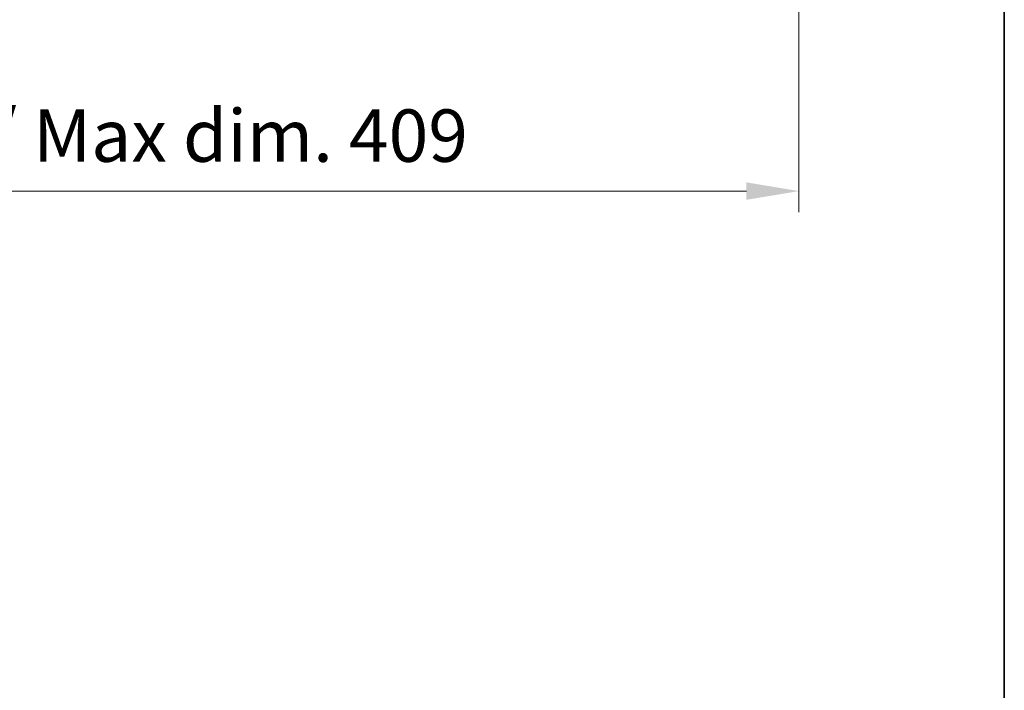
# Model space of a CAD drawing. Units: millimetres. Extents: x 5 to 12782, y 4 to 1690.
# Drawn here: x 3643 to 3925, y 954 to 1147 of the extents above; entities that cross this region are included whole.
import ezdxf

# ---------------------------------------------------------------- set-up
doc = ezdxf.new("R2010")
doc.units = ezdxf.units.MM
for name, color, linetype, lineweight in [('Border (ISO)', 7, 'Continuous', 35), ('Dimension (ISO)', 7, 'Continuous', 18), ('Dimension (ISO) @ 1', 7, 'Continuous', 18)]:
    doc.layers.add(name, color=color, linetype=linetype, lineweight=lineweight)
doc.styles.add('Note Text (TK)', font='MS PGothic.ttf')
doc.dimstyles.new('Default - Method 1b (TK)', dxfattribs={"dimscale": 4, "dimtxt": 2.5, "dimasz": 2.5, "dimexe": 1, "dimexo": 1.5, "dimgap": 1, "dimtad": 1, "dimtoh": 1, "dimrnd": 1e-08, "dimdsep": 46, "dimtxsty": 'Note Text (TK)', "dimcen": 0.09, "dimdle": 5, "dimclrd": 100, "dimclre": 100, "dimclrt": 7, "dimadec": 1, "dimazin": 1, "dimtfac": 1, "dimtmove": 0, "dimatfit": 3, "dimfxl": 1, "dimtolj": 1, "dimlwd": -1, "dimlwe": -1, "dimarcsym": 0})

# ---------------------------------------------------------------- blocks, each defined once
blk = doc.blocks.new('図面枠 tk図枠')
at = {"layer": 'Border (ISO)'}
blk.add_line((405.5, 289), (405.5, 8), dxfattribs=at)
blk = doc.blocks.new('*D79')
at = {"layer": 'Defpoints', "color": 0}
for p in [(3457.04, 1172.64), (3866.04, 1172.64), (3866.04, 1097.44)]:
    blk.add_point(p, dxfattribs=at)
at = {"layer": 'Dimension (ISO)', "color": 100}
for p, q in [((3457.04, 1163.64), (3457.04, 1091.44)), ((3866.04, 1163.64), (3866.04, 1091.44)), ((3472.04, 1097.44), (3851.04, 1097.44))]:
    blk.add_line(p, q, dxfattribs=at)
for points in [[(3472.04, 1099.94), (3472.04, 1094.94), (3457.04, 1097.44)], [(3851.04, 1099.94), (3851.04, 1094.94), (3866.04, 1097.44)]]:
    blk.add_solid(points, dxfattribs=at)
at = {"layer": 'Dimension (ISO)', "color": 7, "insert": (3547.72, 1113.33), "char_height": 15, "attachment_point": 4, "style": 'Note Text (TK)'}
blk.add_mtext('\\A1;\\fＭＳ Ｐゴシック|b0|i0;\\H15.0000;有効寸法 / Max dim. 409', dxfattribs=at)

msp = doc.modelspace()

# ---------------------------------------------------------------- block references
at = {"xscale": 6, "yscale": 6, "zscale": 6}
msp.add_blockref('図面枠 tk図枠', (1491.8707, -43.5962), dxfattribs=at)

# ---------------------------------------------------------------- dimensions: what is measured, and where the dimension line sits
at = {"layer": 'Dimension (ISO) @ 1', "color": 100}
dim = msp.add_linear_dim(base=(3866.0378, 1097.4391), p1=(3457.0378, 1172.6391), p2=(3866.0378, 1172.6391), text='\\fＭＳ Ｐゴシック|b0|i0;\\H15.0000;有効寸法 / Max dim. <>', dimstyle='Default - Method 1b (TK)', override={"dimscale": 1, "dimtxt": 15, "dimasz": 15, "dimexe": 6, "dimexo": 9, "dimgap": 6, "dimtoh": 0, "dimdec": 2, "dimcen": 0.54, "dimtol": 0, "dimlim": 0, "dimtp": 0, "dimtm": 0, "dimtdec": 2, "dimtix": 0, "dimtofl": 0, "dimtmove": 0, "dimatfit": 1}, dxfattribs=at)
dim.commit()
dim.dimension.update_dxf_attribs({"geometry": '*D79', "text_midpoint": (3661.5378, 1097.4391), "dimtype": 128})

doc.saveas('drawing.dxf')
